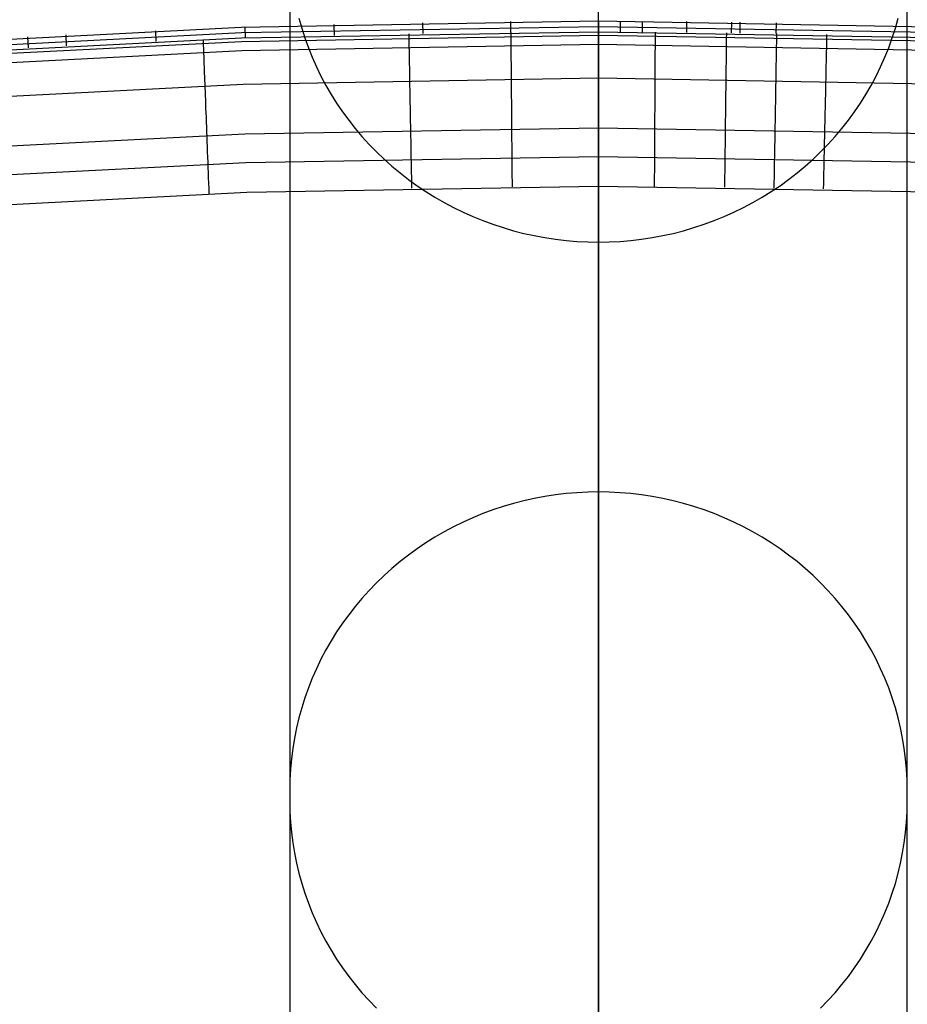
# Model space of a CAD drawing. Units: millimetres. Extents: x -25 to 25, y -136 to 45.
# Drawn here: x -4 to 2, y 19 to 26 of the extents above; entities that cross this region are included whole.
import ezdxf

# ---------------------------------------------------------------- set-up
doc = ezdxf.new("R2010")
doc.units = ezdxf.units.MM
doc.header["$MEASUREMENT"] = 0
doc.layers.add('Default', color=7, linetype='Continuous', true_color=0x000000)

msp = doc.modelspace()

# ---------------------------------------------------------------- linework, layer by layer
at = {"layer": 'Default'}
for p, q in [((0.1131, 22.5942, 44.3063), (0.1131, 27.9744, 62.9175)), ((-1.8869, 26.0609, 63.4995), (-1.8869, 20.6007, 44.5991)), ((2.1131, 20.6007, 44.5991), (2.1131, 26.0609, 63.4995)), ((0.1131, 25.5139, 66.8032), (0.1131, 25.6997, 67.0464)), ((0.1132, 25.5775, 0.4488), (-2.2015, 25.5374, 0.4488)), ((-1.8275, 25.598, 63.6403), (-1.8094, 25.5335, 63.6599)), ((-1.0237, 25.4978, 4.4663), (-1.0249, 25.5679, 0.4488)), ((-0.4548, 25.505, 4.4663), (-0.4554, 25.5751, 0.4488)), ((0.1132, 25.5775, 0.4488), (0.1131, 25.5074, 4.4663)), ((0.1131, -24.4225, 0.4488), (0.1131, 25.5775, 0.4488)), ((2.4279, 25.5374, 0.4488), (0.1132, 25.5775, 0.4488)), ((0.2554, 25.5072, 4.4663), (0.2555, 25.5774, 0.4488)), ((0.398, 25.5068, 4.4663), (0.3983, 25.5769, 0.4488)), ((0.6852, 25.5049, 4.4663), (0.6858, 25.5751, 0.4488)), ((0.9746, 25.5019, 4.4663), (0.9755, 25.572, 0.4488)), ((1.03, 25.5011, 4.4663), (1.031, 25.5712, 0.4488)), ((1.2646, 25.4975, 4.4663), (1.2658, 25.5676, 0.4488)), ((2.0357, 25.5335, 63.6599), (2.0537, 25.598, 63.6403)), ((-2.2015, 25.5374, 0.4488), (-4.5135, 25.4183, 0.4488)), ((-2.7523, 25.4463, 4.4663), (-2.7553, 25.5163, 0.4488)), ((0.1131, 25.5424, 2.4576), (-2.2004, 25.5024, 2.4576)), ((0.1131, 25.5074, 4.4663), (-2.1993, 25.4674, 4.4663)), ((-2.1732, 25.4685, 4.4663), (-2.1756, 25.5385, 0.4488)), ((-1.8094, 25.5335, 63.6599), (-1.789, 25.4696, 63.6794)), ((-1.5965, 25.4856, 4.4663), (-1.5983, 25.5557, 0.4488)), ((-0.4554, 25.505, 4.4663), (-0.4554, 25.5038, 4.5008)), ((-0.4554, 25.5038, 4.5008), (-0.4554, 25.5014, 4.5352)), ((2.4266, 25.5024, 2.4576), (0.1131, 25.5424, 2.4576)), ((0.1131, 25.3366, 66.5538), (0.1131, 25.5139, 66.8032)), ((0.1131, 25.5074, 4.4663), (0.1131, 25.5062, 4.5008)), ((2.4254, 25.4673, 4.4663), (0.1131, 25.5074, 4.4663)), ((0.1131, 25.5062, 4.5008), (0.1131, 25.5038, 4.5352)), ((0.1131, 25.5038, 4.5352), (0.1131, 25.5002, 4.5696)), ((0.4795, 25.5064, 4.4663), (0.4795, 25.5052, 4.5008)), ((0.4795, 25.5052, 4.5008), (0.4795, 25.5028, 4.5352)), ((2.0152, 25.4696, 63.6794), (2.0357, 25.5335, 63.6599)), ((-2.2004, 25.5024, 2.4576), (-4.5112, 25.3834, 2.4576)), ((-2.1993, 25.4674, 4.4663), (-4.5089, 25.3484, 4.4663)), ((-2.1985, 25.4452, 4.6589), (-4.5074, 25.3263, 4.6589)), ((-3.5789, 25.4059, 4.4663), (-3.5828, 25.4759, 0.4488)), ((-3.3321, 25.419, 4.4663), (-3.3356, 25.4891, 0.4488)), ((-2.4485, 25.4585, 4.4663), (-2.4484, 25.4573, 4.5008)), ((-2.4484, 25.4573, 4.5008), (-2.4484, 25.4549, 4.5352)), ((-2.4484, 25.4549, 4.5352), (-2.4482, 25.4514, 4.5695)), ((-2.4482, 25.4514, 4.5695), (-2.448, 25.4466, 4.6037)), ((-2.448, 25.4466, 4.6037), (-2.4478, 25.4407, 4.6377)), ((-2.4478, 25.4407, 4.6377), (-2.4475, 25.4336, 4.6715)), ((0.1131, 25.4852, 4.6589), (-2.1985, 25.4452, 4.6589)), ((-1.789, 25.4696, 63.6794), (-1.7663, 25.4065, 63.6986)), ((-1.1163, 25.4962, 4.4663), (-1.1163, 25.495, 4.5008)), ((-1.1163, 25.495, 4.5008), (-1.1163, 25.4926, 4.5352)), ((-1.1163, 25.4926, 4.5352), (-1.1162, 25.489, 4.5695)), ((-1.1162, 25.489, 4.5695), (-1.1161, 25.4842, 4.6037)), ((-1.1161, 25.4842, 4.6037), (-1.116, 25.4783, 4.6377)), ((-1.116, 25.4783, 4.6377), (-1.1159, 25.4712, 4.6715)), ((-1.1159, 25.4712, 4.6715), (-1.1157, 25.4629, 4.705)), ((-1.1157, 25.4629, 4.705), (-1.1156, 25.4535, 4.7382)), ((-1.1156, 25.4535, 4.7382), (-1.1154, 25.443, 4.7711)), ((-1.1154, 25.443, 4.7711), (-1.1151, 25.4313, 4.8036)), ((-0.4554, 25.5014, 4.5352), (-0.4553, 25.4978, 4.5695)), ((-0.4553, 25.4978, 4.5695), (-0.4553, 25.4931, 4.6037)), ((-0.4553, 25.4931, 4.6037), (-0.4552, 25.4872, 4.6377)), ((-0.4552, 25.4872, 4.6377), (-0.4552, 25.4801, 4.6715)), ((-0.4552, 25.4801, 4.6715), (-0.4551, 25.4718, 4.705)), ((-0.4551, 25.4718, 4.705), (-0.455, 25.4624, 4.7382)), ((-0.455, 25.4624, 4.7382), (-0.4549, 25.4518, 4.7711)), ((-0.4549, 25.4518, 4.7711), (-0.4548, 25.4401, 4.8036)), ((-0.4548, 25.4401, 4.8036), (-0.4547, 25.4273, 4.8356)), ((0.1131, 25.5002, 4.5696), (0.1131, 25.4955, 4.6037)), ((0.1131, 25.4955, 4.6037), (0.1131, 25.4895, 4.6377)), ((0.1131, 25.4895, 4.6377), (0.1131, 25.4824, 4.6715)), ((2.4247, 25.4452, 4.6589), (0.1131, 25.4852, 4.6589)), ((0.1131, 25.4824, 4.6715), (0.1131, 25.4742, 4.705)), ((0.1131, 25.4742, 4.705), (0.1131, 25.4647, 4.7382)), ((0.1131, 25.4647, 4.7382), (0.1131, 25.4542, 4.7711)), ((0.1131, 25.4542, 4.7711), (0.1131, 25.4425, 4.8036)), ((0.1131, 25.4425, 4.8036), (0.1131, 25.4297, 4.8356)), ((0.4792, 25.4415, 4.8036), (0.4791, 25.4287, 4.8356)), ((0.4793, 25.4637, 4.7382), (0.4792, 25.4532, 4.7711)), ((0.4792, 25.4532, 4.7711), (0.4792, 25.4415, 4.8036)), ((0.4794, 25.4814, 4.6715), (0.4793, 25.4732, 4.705)), ((0.4793, 25.4732, 4.705), (0.4793, 25.4637, 4.7382)), ((0.4795, 25.4992, 4.5696), (0.4794, 25.4945, 4.6037)), ((0.4794, 25.4945, 4.6037), (0.4794, 25.4885, 4.6377)), ((0.4794, 25.4885, 4.6377), (0.4794, 25.4814, 4.6715)), ((0.4795, 25.5028, 4.5352), (0.4795, 25.4992, 4.5696)), ((0.9406, 25.4491, 4.7711), (0.9404, 25.4374, 4.8036)), ((0.9407, 25.4596, 4.7382), (0.9406, 25.4491, 4.7711)), ((0.9408, 25.4691, 4.705), (0.9407, 25.4596, 4.7382)), ((0.9409, 25.4773, 4.6715), (0.9408, 25.4691, 4.705)), ((0.941, 25.4844, 4.6377), (0.9409, 25.4773, 4.6715)), ((0.9411, 25.4904, 4.6037), (0.941, 25.4844, 4.6377)), ((0.9412, 25.4987, 4.5352), (0.9411, 25.4951, 4.5696)), ((0.9411, 25.4951, 4.5696), (0.9411, 25.4904, 4.6037)), ((0.9412, 25.5023, 4.4663), (0.9412, 25.5011, 4.5008)), ((0.9412, 25.5011, 4.5008), (0.9412, 25.4987, 4.5352)), ((1.2651, 25.4443, 4.7711), (1.2649, 25.4326, 4.8036)), ((1.2653, 25.4549, 4.7382), (1.2651, 25.4443, 4.7711)), ((1.2654, 25.4643, 4.705), (1.2653, 25.4549, 4.7382)), ((1.2656, 25.4725, 4.6715), (1.2654, 25.4643, 4.705)), ((1.2657, 25.4796, 4.6377), (1.2656, 25.4725, 4.6715)), ((1.2658, 25.4856, 4.6037), (1.2657, 25.4796, 4.6377)), ((1.2659, 25.4903, 4.5696), (1.2658, 25.4856, 4.6037)), ((1.266, 25.4963, 4.5008), (1.2659, 25.4939, 4.5352)), ((1.2659, 25.4939, 4.5352), (1.2659, 25.4903, 4.5696)), ((1.266, 25.4975, 4.4663), (1.266, 25.4963, 4.5008)), ((1.5898, 25.4485, 4.7382), (1.5896, 25.4379, 4.7711)), ((1.59, 25.4579, 4.705), (1.5898, 25.4485, 4.7382)), ((1.5902, 25.4662, 4.6715), (1.59, 25.4579, 4.705)), ((1.5904, 25.4733, 4.6377), (1.5902, 25.4662, 4.6715)), ((1.5905, 25.4792, 4.6037), (1.5904, 25.4733, 4.6377)), ((1.5906, 25.484, 4.5695), (1.5905, 25.4792, 4.6037)), ((1.5907, 25.4875, 4.5352), (1.5906, 25.484, 4.5695)), ((1.5907, 25.4911, 4.4663), (1.5907, 25.4899, 4.5008)), ((1.5907, 25.4899, 4.5008), (1.5907, 25.4875, 4.5352)), ((1.9925, 25.4065, 63.6986), (2.0152, 25.4696, 63.6794)), ((-2.1965, 25.3863, 4.8436), (-4.5034, 25.2675, 4.8436)), ((-2.4475, 25.4336, 4.6715), (-2.4472, 25.4253, 4.705)), ((-2.4472, 25.4253, 4.705), (-2.4469, 25.4159, 4.7382)), ((-2.4469, 25.4159, 4.7382), (-2.4465, 25.4054, 4.7711)), ((-2.4465, 25.4054, 4.7711), (-2.446, 25.3937, 4.8036)), ((-2.446, 25.3937, 4.8036), (-2.4455, 25.3809, 4.8356)), ((-2.4455, 25.3809, 4.8356), (-2.445, 25.367, 4.8672)), ((0.1131, 25.4263, 4.8436), (-2.1965, 25.3863, 4.8436)), ((-1.7663, 25.4065, 63.6986), (-1.7412, 25.3441, 63.7175)), ((-1.1151, 25.4313, 4.8036), (-1.1149, 25.4185, 4.8356)), ((-1.1149, 25.4185, 4.8356), (-1.1147, 25.4046, 4.8672)), ((-1.1147, 25.4046, 4.8672), (-1.1144, 25.3896, 4.8983)), ((-1.1144, 25.3896, 4.8983), (-1.1141, 25.3736, 4.9289)), ((-0.4547, 25.4273, 4.8356), (-0.4546, 25.4134, 4.8672)), ((-0.4546, 25.4134, 4.8672), (-0.4545, 25.3984, 4.8983)), ((-0.4545, 25.3984, 4.8983), (-0.4544, 25.3824, 4.9289)), ((-0.4544, 25.3824, 4.9289), (-0.4542, 25.3653, 4.9589)), ((0.1131, 25.4297, 4.8356), (0.1131, 25.4158, 4.8672)), ((2.4227, 25.3863, 4.8436), (0.1131, 25.4263, 4.8436)), ((0.1131, 25.4158, 4.8672), (0.1131, 25.4008, 4.8983)), ((0.1131, 25.4008, 4.8983), (0.1131, 25.3848, 4.9289)), ((0.1131, 25.3848, 4.9289), (0.1131, 25.3677, 4.9589)), ((0.4789, 25.3998, 4.8983), (0.4788, 25.3838, 4.9289)), ((0.4788, 25.3838, 4.9289), (0.4788, 25.3667, 4.9589)), ((0.479, 25.4148, 4.8672), (0.4789, 25.3998, 4.8983)), ((0.4791, 25.4287, 4.8356), (0.479, 25.4148, 4.8672)), ((0.9397, 25.3797, 4.9289), (0.9395, 25.3626, 4.9589)), ((0.9399, 25.3957, 4.8983), (0.9397, 25.3797, 4.9289)), ((0.9401, 25.4107, 4.8672), (0.9399, 25.3957, 4.8983)), ((0.9403, 25.4246, 4.8356), (0.9401, 25.4107, 4.8672)), ((0.9404, 25.4374, 4.8036), (0.9403, 25.4246, 4.8356)), ((1.2642, 25.3909, 4.8983), (1.2639, 25.3749, 4.9289)), ((1.2644, 25.4059, 4.8672), (1.2642, 25.3909, 4.8983)), ((1.2647, 25.4198, 4.8356), (1.2644, 25.4059, 4.8672)), ((1.2649, 25.4326, 4.8036), (1.2647, 25.4198, 4.8356)), ((1.5884, 25.3846, 4.8983), (1.5881, 25.3685, 4.9289)), ((1.5887, 25.3996, 4.8672), (1.5884, 25.3846, 4.8983)), ((1.589, 25.4135, 4.8356), (1.5887, 25.3996, 4.8672)), ((1.5893, 25.4263, 4.8036), (1.589, 25.4135, 4.8356)), ((1.5896, 25.4379, 4.7711), (1.5893, 25.4263, 4.8036)), ((1.9675, 25.3441, 63.7175), (1.9925, 25.4065, 63.6986)), ((-2.445, 25.367, 4.8672), (-2.4444, 25.352, 4.8983)), ((-2.4444, 25.352, 4.8983), (-2.4438, 25.336, 4.9289)), ((-2.4438, 25.336, 4.9289), (-2.4432, 25.3189, 4.9589)), ((-2.4432, 25.3189, 4.9589), (-2.4425, 25.3008, 4.9882)), ((-1.7412, 25.3441, 63.7175), (-1.714, 25.2827, 63.7362)), ((-1.1141, 25.3736, 4.9289), (-1.1138, 25.3565, 4.9589)), ((-1.1138, 25.3565, 4.9589), (-1.1134, 25.3384, 4.9883)), ((-1.1134, 25.3384, 4.9883), (-1.1131, 25.3193, 5.017)), ((-1.1131, 25.3193, 5.017), (-1.1127, 25.2992, 5.0451)), ((-0.4542, 25.3653, 4.9589), (-0.4541, 25.3472, 4.9883)), ((-0.4541, 25.3472, 4.9883), (-0.4539, 25.3281, 5.017)), ((-0.4539, 25.3281, 5.017), (-0.4537, 25.308, 5.0451)), ((0.1131, 25.3677, 4.9589), (0.1131, 25.3496, 4.9883)), ((0.1131, 25.3496, 4.9883), (0.1131, 25.3304, 5.017)), ((0.1131, 25.1678, 66.2986), (0.1131, 25.3366, 66.5538)), ((0.1131, 25.3304, 5.017), (0.1131, 25.3104, 5.0451)), ((0.4785, 25.3295, 5.017), (0.4784, 25.3094, 5.0451)), ((0.4787, 25.3486, 4.9883), (0.4785, 25.3295, 5.017)), ((0.4788, 25.3667, 4.9589), (0.4787, 25.3486, 4.9883)), ((0.939, 25.3254, 5.017), (0.9388, 25.3053, 5.0451)), ((0.9393, 25.3445, 4.9883), (0.939, 25.3254, 5.017)), ((0.9395, 25.3626, 4.9589), (0.9393, 25.3445, 4.9883)), ((1.263, 25.3206, 5.017), (1.2626, 25.3005, 5.0451)), ((1.2633, 25.3397, 4.9883), (1.263, 25.3206, 5.017)), ((1.2636, 25.3578, 4.9589), (1.2633, 25.3397, 4.9883)), ((1.2639, 25.3749, 4.9289), (1.2636, 25.3578, 4.9589)), ((1.5869, 25.3142, 5.017), (1.5864, 25.2941, 5.0451)), ((1.5873, 25.3334, 4.9883), (1.5869, 25.3142, 5.017)), ((1.5877, 25.3515, 4.9589), (1.5873, 25.3334, 4.9883)), ((1.5881, 25.3685, 4.9289), (1.5877, 25.3515, 4.9589)), ((1.9402, 25.2827, 63.7362), (1.9675, 25.3441, 63.7175)), ((-2.4425, 25.3008, 4.9882), (-2.4418, 25.2817, 5.017)), ((-2.4418, 25.2817, 5.017), (-2.441, 25.2616, 5.045)), ((-2.441, 25.2616, 5.045), (-2.4402, 25.2406, 5.0724)), ((-1.714, 25.2827, 63.7362), (-1.6845, 25.2221, 63.7546)), ((-1.1127, 25.2992, 5.0451), (-1.1123, 25.2781, 5.0724)), ((-1.1123, 25.2781, 5.0724), (-1.1119, 25.2561, 5.099)), ((-1.1119, 25.2561, 5.099), (-1.1115, 25.2333, 5.1248)), ((-0.4537, 25.308, 5.0451), (-0.4536, 25.2869, 5.0724)), ((-0.4536, 25.2869, 5.0724), (-0.4534, 25.2649, 5.099)), ((-0.4534, 25.2649, 5.099), (-0.4532, 25.2421, 5.1249)), ((0.1131, 25.3104, 5.0451), (0.1131, 25.2893, 5.0724)), ((0.1131, 25.2893, 5.0724), (0.1131, 25.2673, 5.099)), ((0.1131, 25.2673, 5.099), (0.1131, 25.2444, 5.1249)), ((0.4782, 25.2663, 5.099), (0.4781, 25.2434, 5.1249)), ((0.4783, 25.2883, 5.0724), (0.4782, 25.2663, 5.099)), ((0.4784, 25.3094, 5.0451), (0.4783, 25.2883, 5.0724)), ((0.9383, 25.2622, 5.099), (0.938, 25.2393, 5.1249)), ((0.9385, 25.2842, 5.0724), (0.9383, 25.2622, 5.099)), ((0.9388, 25.3053, 5.0451), (0.9385, 25.2842, 5.0724)), ((1.2619, 25.2575, 5.099), (1.2615, 25.2346, 5.1249)), ((1.2623, 25.2794, 5.0724), (1.2619, 25.2575, 5.099)), ((1.2626, 25.3005, 5.0451), (1.2623, 25.2794, 5.0724)), ((1.5855, 25.2511, 5.099), (1.585, 25.2282, 5.1249)), ((1.586, 25.2731, 5.0724), (1.5855, 25.2511, 5.099)), ((1.5864, 25.2941, 5.0451), (1.586, 25.2731, 5.0724)), ((1.9107, 25.2221, 63.7546), (1.9402, 25.2827, 63.7362)), ((-2.4402, 25.2406, 5.0724), (-2.4393, 25.2186, 5.099)), ((-2.4393, 25.2186, 5.099), (-2.4385, 25.1958, 5.1248)), ((-2.4385, 25.1958, 5.1248), (-2.4376, 25.172, 5.1499)), ((0.1131, 25.2084, 5.1621), (-2.1891, 25.1686, 5.1621)), ((-1.6845, 25.2221, 63.7546), (-1.6528, 25.1626, 63.7728)), ((-1.1115, 25.2333, 5.1248), (-1.1111, 25.2095, 5.1499)), ((-1.1111, 25.2095, 5.1499), (-1.1106, 25.1849, 5.1741)), ((-1.1106, 25.1849, 5.1741), (-1.1102, 25.1594, 5.1974)), ((-0.4532, 25.2421, 5.1249), (-0.453, 25.2183, 5.1499)), ((-0.453, 25.2183, 5.1499), (-0.4528, 25.1937, 5.1741)), ((-0.4528, 25.1937, 5.1741), (-0.4526, 25.1682, 5.1974)), ((0.1131, 25.2444, 5.1249), (0.1131, 25.2206, 5.1499)), ((0.1131, 25.2206, 5.1499), (0.1131, 25.196, 5.1741)), ((2.4152, 25.1686, 5.1621), (0.1131, 25.2084, 5.1621)), ((0.1131, 25.196, 5.1741), (0.1131, 25.1706, 5.1974)), ((0.4778, 25.195, 5.1741), (0.4777, 25.1696, 5.1974)), ((0.478, 25.2197, 5.1499), (0.4778, 25.195, 5.1741)), ((0.4781, 25.2434, 5.1249), (0.478, 25.2197, 5.1499)), ((0.9374, 25.1909, 5.1741), (0.9371, 25.1655, 5.1974)), ((0.9377, 25.2156, 5.1499), (0.9374, 25.1909, 5.1741)), ((0.938, 25.2393, 5.1249), (0.9377, 25.2156, 5.1499)), ((1.2607, 25.1862, 5.1741), (1.2602, 25.1607, 5.1974)), ((1.2611, 25.2108, 5.1499), (1.2607, 25.1862, 5.1741)), ((1.2615, 25.2346, 5.1249), (1.2611, 25.2108, 5.1499)), ((1.5844, 25.2045, 5.1499), (1.5839, 25.1799, 5.1741)), ((1.585, 25.2282, 5.1249), (1.5844, 25.2045, 5.1499)), ((1.879, 25.1626, 63.7728), (1.9107, 25.2221, 63.7546)), ((-2.1891, 25.1686, 5.1621), (-4.4885, 25.0501, 5.1621)), ((-2.4376, 25.172, 5.1499), (-2.4366, 25.1474, 5.1741)), ((-2.4366, 25.1474, 5.1741), (-2.4357, 25.122, 5.1974)), ((-2.4357, 25.122, 5.1974), (-2.4347, 25.0958, 5.2198)), ((-1.6528, 25.1626, 63.7728), (-1.6189, 25.1042, 63.7905)), ((-1.1102, 25.1594, 5.1974), (-1.1097, 25.1332, 5.2198)), ((-1.1097, 25.1332, 5.2198), (-1.1092, 25.1062, 5.2414)), ((-0.4526, 25.1682, 5.1974), (-0.4523, 25.142, 5.2198)), ((-0.4523, 25.142, 5.2198), (-0.4521, 25.115, 5.2414)), ((0.1131, 25.1706, 5.1974), (0.1131, 25.1444, 5.2198)), ((0.1131, 25.0077, 66.0378), (0.1131, 25.1678, 66.2986)), ((0.1131, 25.1444, 5.2198), (0.1131, 25.1174, 5.2414)), ((0.4775, 25.1434, 5.2198), (0.4774, 25.1164, 5.2414)), ((0.4777, 25.1696, 5.1974), (0.4775, 25.1434, 5.2198)), ((0.9367, 25.1393, 5.2198), (0.9364, 25.1123, 5.2414)), ((0.9371, 25.1655, 5.1974), (0.9367, 25.1393, 5.2198)), ((1.2598, 25.1345, 5.2198), (1.2593, 25.1075, 5.2414)), ((1.2602, 25.1607, 5.1974), (1.2598, 25.1345, 5.2198)), ((1.5828, 25.1282, 5.2198), (1.5822, 25.1012, 5.2414)), ((1.5833, 25.1544, 5.1974), (1.5828, 25.1282, 5.2198)), ((1.5839, 25.1799, 5.1741), (1.5833, 25.1544, 5.1974)), ((1.8452, 25.1042, 63.7905), (1.879, 25.1626, 63.7728)), ((-2.4347, 25.0958, 5.2198), (-2.4336, 25.0688, 5.2413)), ((-2.4336, 25.0688, 5.2413), (-2.4326, 25.0411, 5.2619)), ((-1.6189, 25.1042, 63.7905), (-1.583, 25.047, 63.8079)), ((-1.1092, 25.1062, 5.2414), (-1.1087, 25.0785, 5.2619)), ((-1.1087, 25.0785, 5.2619), (-1.1082, 25.0501, 5.2815)), ((-0.4521, 25.115, 5.2414), (-0.4519, 25.0873, 5.2619)), ((-0.4519, 25.0873, 5.2619), (-0.4516, 25.0589, 5.2815)), ((-0.4516, 25.0589, 5.2815), (-0.4514, 25.0298, 5.3002)), ((0.1131, 25.1174, 5.2414), (0.1131, 25.0897, 5.2619)), ((0.1131, 25.0897, 5.2619), (0.1131, 25.0612, 5.2815)), ((0.1131, 25.0612, 5.2815), (0.1131, 25.0322, 5.3002)), ((0.4771, 25.0603, 5.2815), (0.4769, 25.0312, 5.3002)), ((0.4772, 25.0887, 5.2619), (0.4771, 25.0603, 5.2815)), ((0.4774, 25.1164, 5.2414), (0.4772, 25.0887, 5.2619)), ((0.9361, 25.0846, 5.2619), (0.9357, 25.0562, 5.2815)), ((0.9364, 25.1123, 5.2414), (0.9361, 25.0846, 5.2619)), ((1.2588, 25.0798, 5.2619), (1.2583, 25.0514, 5.2815)), ((1.2593, 25.1075, 5.2414), (1.2588, 25.0798, 5.2619)), ((1.5816, 25.0735, 5.2619), (1.5809, 25.0451, 5.2815)), ((1.5822, 25.1012, 5.2414), (1.5816, 25.0735, 5.2619)), ((1.8092, 25.047, 63.8079), (1.8452, 25.1042, 63.7905)), ((-2.4326, 25.0411, 5.2619), (-2.4315, 25.0127, 5.2815)), ((-2.4315, 25.0127, 5.2815), (-2.4304, 24.9837, 5.3001)), ((-1.583, 25.047, 63.8079), (-1.5449, 24.991, 63.825)), ((-1.1082, 25.0501, 5.2815), (-1.1076, 25.0211, 5.3002)), ((-1.1076, 25.0211, 5.3002), (-1.1071, 24.9914, 5.3178)), ((-0.4514, 25.0298, 5.3002), (-0.4511, 25.0001, 5.3178)), ((-0.4511, 25.0001, 5.3178), (-0.4509, 24.9699, 5.3343)), ((0.1131, 25.0322, 5.3002), (0.1131, 25.0025, 5.3178)), ((0.1131, 24.8567, 65.7717), (0.1131, 25.0077, 66.0378)), ((0.1131, 25.0025, 5.3178), (0.1131, 24.9722, 5.3343)), ((0.4768, 25.0015, 5.3178), (0.4766, 24.9712, 5.3343)), ((0.4769, 25.0312, 5.3002), (0.4768, 25.0015, 5.3178)), ((0.935, 24.9974, 5.3178), (0.9346, 24.9671, 5.3343)), ((0.9354, 25.0271, 5.3002), (0.935, 24.9974, 5.3178)), ((0.9357, 25.0562, 5.2815), (0.9354, 25.0271, 5.3002)), ((1.2579, 25.0224, 5.3002), (1.2573, 24.9927, 5.3178)), ((1.2583, 25.0514, 5.2815), (1.2579, 25.0224, 5.3002)), ((1.5803, 25.016, 5.3002), (1.5796, 24.9864, 5.3178)), ((1.5809, 25.0451, 5.2815), (1.5803, 25.016, 5.3002)), ((1.7712, 24.991, 63.825), (1.8092, 25.047, 63.8079)), ((-2.4304, 24.9837, 5.3001), (-2.4293, 24.954, 5.3177)), ((-2.4293, 24.954, 5.3177), (-2.4281, 24.9238, 5.3343)), ((-1.5449, 24.991, 63.825), (-1.5049, 24.9362, 63.8416)), ((-1.5049, 24.9362, 63.8416), (-1.4629, 24.8829, 63.8578)), ((-1.1071, 24.9914, 5.3178), (-1.1065, 24.9611, 5.3343)), ((-1.1065, 24.9611, 5.3343), (-1.106, 24.9303, 5.3498)), ((-1.106, 24.9303, 5.3498), (-1.1054, 24.8989, 5.3643)), ((-0.4509, 24.9699, 5.3343), (-0.4506, 24.939, 5.3498)), ((-0.4506, 24.939, 5.3498), (-0.4504, 24.9077, 5.3643)), ((0.1131, 24.9722, 5.3343), (0.1131, 24.9414, 5.3498)), ((0.1131, 24.9414, 5.3498), (0.1131, 24.91, 5.3643)), ((0.4764, 24.9404, 5.3498), (0.4763, 24.909, 5.3643)), ((0.4766, 24.9712, 5.3343), (0.4764, 24.9404, 5.3498)), ((0.9342, 24.9363, 5.3498), (0.9339, 24.905, 5.3643)), ((0.9346, 24.9671, 5.3343), (0.9342, 24.9363, 5.3498)), ((1.2563, 24.9316, 5.3498), (1.2558, 24.9002, 5.3643)), ((1.2568, 24.9624, 5.3343), (1.2563, 24.9316, 5.3498)), ((1.2573, 24.9927, 5.3178), (1.2568, 24.9624, 5.3343)), ((1.579, 24.9561, 5.3343), (1.5783, 24.9253, 5.3498)), ((1.5796, 24.9864, 5.3178), (1.579, 24.9561, 5.3343)), ((1.6892, 24.8829, 63.8578), (1.7312, 24.9362, 63.8416)), ((1.7312, 24.9362, 63.8416), (1.7712, 24.991, 63.825)), ((-2.4281, 24.9238, 5.3343), (-2.4269, 24.8929, 5.3498)), ((-2.4269, 24.8929, 5.3498), (-2.4257, 24.8616, 5.3643)), ((0.1131, 24.8862, 5.3744), (-2.1781, 24.8465, 5.3744)), ((-1.4629, 24.8829, 63.8578), (-1.419, 24.831, 63.8736)), ((-1.1054, 24.8989, 5.3643), (-1.1048, 24.8671, 5.3776)), ((-1.1048, 24.8671, 5.3776), (-1.1042, 24.8348, 5.3898)), ((-0.4504, 24.9077, 5.3643), (-0.4501, 24.8758, 5.3776)), ((-0.4501, 24.8758, 5.3776), (-0.4498, 24.8436, 5.3898)), ((0.1131, 24.91, 5.3643), (0.1131, 24.8782, 5.3776)), ((2.4042, 24.8465, 5.3744), (0.1131, 24.8862, 5.3744)), ((0.1131, 24.8782, 5.3776), (0.1131, 24.8459, 5.3898)), ((0.4761, 24.8772, 5.3776), (0.4759, 24.8449, 5.3898)), ((0.4763, 24.909, 5.3643), (0.4761, 24.8772, 5.3776)), ((0.9335, 24.8731, 5.3776), (0.9331, 24.8409, 5.3898)), ((0.9339, 24.905, 5.3643), (0.9335, 24.8731, 5.3776)), ((1.2552, 24.8684, 5.3776), (1.2547, 24.8361, 5.3898)), ((1.2558, 24.9002, 5.3643), (1.2552, 24.8684, 5.3776)), ((1.5776, 24.8939, 5.3643), (1.5769, 24.8621, 5.3776)), ((1.5783, 24.9253, 5.3498), (1.5776, 24.8939, 5.3643)), ((1.6452, 24.831, 63.8736), (1.6892, 24.8829, 63.8578)), ((-2.1781, 24.8465, 5.3744), (-4.4666, 24.7286, 5.3744)), ((-2.4257, 24.8616, 5.3643), (-2.4245, 24.8298, 5.3776)), ((-2.4245, 24.8298, 5.3776), (-2.4233, 24.7976, 5.3898)), ((-1.419, 24.831, 63.8736), (-1.3732, 24.7806, 63.889)), ((-1.1042, 24.8348, 5.3898), (-1.1036, 24.8021, 5.401)), ((-1.1036, 24.8021, 5.401), (-1.103, 24.7691, 5.4109)), ((-0.4498, 24.8436, 5.3898), (-0.4496, 24.8109, 5.401)), ((-0.4496, 24.8109, 5.401), (-0.4493, 24.7778, 5.4109)), ((0.1131, 24.7148, 65.5006), (0.1131, 24.8567, 65.7717)), ((0.1131, 24.8459, 5.3898), (0.1131, 24.8132, 5.401)), ((0.1131, 24.8132, 5.401), (0.1131, 24.7802, 5.4109)), ((0.4757, 24.8122, 5.401), (0.4755, 24.7792, 5.4109)), ((0.4759, 24.8449, 5.3898), (0.4757, 24.8122, 5.401)), ((0.9327, 24.8082, 5.401), (0.9323, 24.7751, 5.4109)), ((0.9331, 24.8409, 5.3898), (0.9327, 24.8082, 5.401)), ((1.2541, 24.8034, 5.401), (1.2535, 24.7704, 5.4109)), ((1.2547, 24.8361, 5.3898), (1.2541, 24.8034, 5.401)), ((1.5762, 24.8298, 5.3898), (1.5755, 24.7971, 5.401)), ((1.5769, 24.8621, 5.3776), (1.5762, 24.8298, 5.3898)), ((1.5994, 24.7806, 63.889), (1.6452, 24.831, 63.8736)), ((-2.4233, 24.7976, 5.3898), (-2.422, 24.7649, 5.401)), ((-2.422, 24.7649, 5.401), (-2.4208, 24.7319, 5.4109)), ((-1.3732, 24.7806, 63.889), (-1.3256, 24.7317, 63.9038)), ((-1.103, 24.7691, 5.4109), (-1.1024, 24.7357, 5.4198)), ((-0.4493, 24.7778, 5.4109), (-0.449, 24.7445, 5.4198)), ((-0.449, 24.7445, 5.4198), (-0.4487, 24.7108, 5.4275)), ((0.1131, 24.7802, 5.4109), (0.1131, 24.7468, 5.4198)), ((0.1131, 24.7468, 5.4198), (0.1131, 24.7132, 5.4275)), ((0.4754, 24.7458, 5.4198), (0.4752, 24.7122, 5.4275)), ((0.4755, 24.7792, 5.4109), (0.4754, 24.7458, 5.4198)), ((0.9318, 24.7418, 5.4198), (0.9314, 24.7081, 5.4275)), ((0.9323, 24.7751, 5.4109), (0.9318, 24.7418, 5.4198)), ((1.2535, 24.7704, 5.4109), (1.253, 24.737, 5.4198)), ((1.5518, 24.7317, 63.9038), (1.5994, 24.7806, 63.889)), ((1.5748, 24.7641, 5.4109), (1.574, 24.7308, 5.4198)), ((1.5755, 24.7971, 5.401), (1.5748, 24.7641, 5.4109)), ((-2.4208, 24.7319, 5.4109), (-2.4195, 24.6985, 5.4198)), ((-2.4195, 24.6985, 5.4198), (-2.4182, 24.6649, 5.4275)), ((0.113, 24.7005, 5.43), (-2.1718, 24.6609, 5.43)), ((-1.3256, 24.7317, 63.9038), (-1.2762, 24.6845, 63.9182)), ((-1.2762, 24.6845, 63.9182), (-1.2251, 24.639, 63.932)), ((-1.1024, 24.7357, 5.4198), (-1.1018, 24.7021, 5.4275)), ((-1.1018, 24.7021, 5.4275), (-1.1011, 24.6682, 5.434)), ((-0.4487, 24.7108, 5.4275), (-0.4484, 24.6769, 5.434)), ((-0.4484, 24.6769, 5.434), (-0.4481, 24.6428, 5.4393)), ((0.1131, 24.6793, 5.434), (0.113, 24.6452, 5.4393)), ((0.1131, 24.5821, 65.2248), (0.1131, 24.7148, 65.5006)), ((0.1131, 24.7132, 5.4275), (0.1131, 24.6793, 5.434)), ((2.3979, 24.6609, 5.43), (0.1131, 24.7005, 5.43)), ((0.475, 24.6783, 5.434), (0.4748, 24.6442, 5.4393)), ((0.4752, 24.7122, 5.4275), (0.475, 24.6783, 5.434)), ((0.931, 24.6742, 5.434), (0.9306, 24.6401, 5.4393)), ((0.9314, 24.7081, 5.4275), (0.931, 24.6742, 5.434)), ((1.2524, 24.7034, 5.4275), (1.2518, 24.6695, 5.434)), ((1.253, 24.737, 5.4198), (1.2524, 24.7034, 5.4275)), ((1.4514, 24.639, 63.932), (1.5024, 24.6845, 63.9182)), ((1.5024, 24.6845, 63.9182), (1.5518, 24.7317, 63.9038)), ((1.5733, 24.6971, 5.4275), (1.5725, 24.6632, 5.434)), ((1.574, 24.7308, 5.4198), (1.5733, 24.6971, 5.4275)), ((-2.1718, 24.6609, 5.43), (-4.4539, 24.5433, 5.43)), ((-2.4182, 24.6649, 5.4275), (-2.4169, 24.631, 5.434)), ((-2.4169, 24.631, 5.434), (-2.4156, 24.597, 5.4393)), ((-1.2251, 24.639, 63.932), (-1.1724, 24.5952, 63.9454)), ((-1.1011, 24.6682, 5.434), (-1.1005, 24.6341, 5.4393)), ((-1.1005, 24.6341, 5.4393), (-1.0999, 24.5999, 5.4435)), ((-0.4481, 24.6428, 5.4393), (-0.4479, 24.6086, 5.4435)), ((0.113, 24.6452, 5.4393), (0.113, 24.6109, 5.4435)), ((0.113, 24.6109, 5.4435), (0.113, 24.5765, 5.4465)), ((0.4748, 24.6442, 5.4393), (0.4746, 24.6099, 5.4435)), ((0.9306, 24.6401, 5.4393), (0.9302, 24.6059, 5.4435)), ((1.2512, 24.6354, 5.4393), (1.2506, 24.6011, 5.4435)), ((1.2518, 24.6695, 5.434), (1.2512, 24.6354, 5.4393)), ((1.3987, 24.5952, 63.9454), (1.4514, 24.639, 63.932)), ((1.5718, 24.6291, 5.4393), (1.571, 24.5949, 5.4435)), ((1.5725, 24.6632, 5.434), (1.5718, 24.6291, 5.4393)), ((-2.4156, 24.597, 5.4393), (-2.4143, 24.5627, 5.4435)), ((-2.4143, 24.5627, 5.4435), (-2.413, 24.5284, 5.4465)), ((-1.1724, 24.5952, 63.9454), (-1.1182, 24.5531, 63.9582)), ((-1.1182, 24.5531, 63.9582), (-1.0624, 24.5129, 63.9704)), ((-1.0999, 24.5999, 5.4435), (-1.0993, 24.5655, 5.4465)), ((-1.0993, 24.5655, 5.4465), (-1.0986, 24.531, 5.4482)), ((-0.4479, 24.6086, 5.4435), (-0.4476, 24.5742, 5.4465)), ((-0.4476, 24.5742, 5.4465), (-0.4473, 24.5397, 5.4482)), ((0.113, 24.5765, 5.4465), (0.113, 24.542, 5.4482)), ((0.1131, 24.459, 64.9447), (0.1131, 24.5821, 65.2248)), ((0.4744, 24.5755, 5.4465), (0.4742, 24.5411, 5.4482)), ((0.4746, 24.6099, 5.4435), (0.4744, 24.5755, 5.4465)), ((0.9297, 24.5715, 5.4465), (0.9293, 24.537, 5.4482)), ((0.9302, 24.6059, 5.4435), (0.9297, 24.5715, 5.4465)), ((1.25, 24.5668, 5.4465), (1.2494, 24.5323, 5.4482)), ((1.2506, 24.6011, 5.4435), (1.25, 24.5668, 5.4465)), ((1.2887, 24.5129, 63.9704), (1.3445, 24.5531, 63.9582)), ((1.3445, 24.5531, 63.9582), (1.3987, 24.5952, 63.9454)), ((1.5703, 24.5605, 5.4465), (1.5695, 24.526, 5.4482)), ((1.571, 24.5949, 5.4435), (1.5703, 24.5605, 5.4465)), ((-2.413, 24.5284, 5.4465), (-2.4117, 24.4939, 5.4482)), ((-2.4117, 24.4939, 5.4482), (-2.4104, 24.4594, 5.4488)), ((0.113, 24.5075, 5.4488), (-2.1652, 24.4681, 5.4488)), ((-1.0986, 24.531, 5.4482), (-1.098, 24.4965, 5.4488)), ((-1.0624, 24.5129, 63.9704), (-1.0053, 24.4746, 63.982)), ((-0.4473, 24.5397, 5.4482), (-0.447, 24.5052, 5.4488)), ((0.113, 24.542, 5.4482), (0.113, 24.5075, 5.4488)), ((2.3913, 24.4681, 5.4488), (0.113, 24.5075, 5.4488)), ((0.113, 24.5075, 5.4488), (0.1131, 17.8774, 5.4488)), ((0.4742, 24.5411, 5.4482), (0.4741, 24.5066, 5.4488)), ((0.9293, 24.537, 5.4482), (0.9289, 24.5025, 5.4488)), ((1.2315, 24.4746, 63.982), (1.2887, 24.5129, 63.9704)), ((1.2494, 24.5323, 5.4482), (1.2488, 24.4978, 5.4488)), ((1.5695, 24.526, 5.4482), (1.5688, 24.4915, 5.4488)), ((-2.1652, 24.4681, 5.4488), (-4.4408, 24.351, 5.4488)), ((-1.0053, 24.4746, 63.982), (-0.9467, 24.4382, 63.9931)), ((-0.9467, 24.4382, 63.9931), (-0.8869, 24.4038, 64.0036)), ((0.1131, 24.3454, 64.6606), (0.1131, 24.459, 64.9447)), ((1.1131, 24.4038, 64.0036), (1.173, 24.4382, 63.9931)), ((1.173, 24.4382, 63.9931), (1.2315, 24.4746, 63.982)), ((-0.8869, 24.4038, 64.0036), (-0.8258, 24.3715, 64.0134)), ((-0.8258, 24.3715, 64.0134), (-0.7636, 24.3411, 64.0226)), ((0.9899, 24.3411, 64.0226), (1.0521, 24.3715, 64.0134)), ((1.0521, 24.3715, 64.0134), (1.1131, 24.4038, 64.0036)), ((-0.7636, 24.3411, 64.0226), (-0.7003, 24.3129, 64.0312)), ((-0.7003, 24.3129, 64.0312), (-0.6361, 24.2868, 64.0392)), ((0.1131, 24.2415, 64.3727), (0.1131, 24.3454, 64.6606)), ((0.8623, 24.2868, 64.0392), (0.9266, 24.3129, 64.0312)), ((0.9266, 24.3129, 64.0312), (0.9899, 24.3411, 64.0226)), ((-0.6361, 24.2868, 64.0392), (-0.5709, 24.2629, 64.0464)), ((-0.5709, 24.2629, 64.0464), (-0.5049, 24.2411, 64.0531)), ((-0.5049, 24.2411, 64.0531), (-0.4381, 24.2216, 64.059)), ((0.1131, 24.1475, 64.0815), (0.1131, 24.2415, 64.3727)), ((0.6644, 24.2216, 64.059), (0.7312, 24.2411, 64.0531)), ((0.7312, 24.2411, 64.0531), (0.7972, 24.2629, 64.0464)), ((0.7972, 24.2629, 64.0464), (0.8623, 24.2868, 64.0392)), ((-0.4381, 24.2216, 64.059), (-0.3707, 24.2043, 64.0642)), ((-0.3707, 24.2043, 64.0642), (-0.3027, 24.1893, 64.0688)), ((-0.3027, 24.1893, 64.0688), (-0.2342, 24.1766, 64.0727)), ((-0.2342, 24.1766, 64.0727), (-0.1652, 24.1661, 64.0759)), ((-0.1652, 24.1661, 64.0759), (-0.0959, 24.158, 64.0784)), ((0.3222, 24.158, 64.0784), (0.3915, 24.1661, 64.0759)), ((0.3915, 24.1661, 64.0759), (0.4604, 24.1766, 64.0727)), ((0.4604, 24.1766, 64.0727), (0.529, 24.1893, 64.0688)), ((0.529, 24.1893, 64.0688), (0.597, 24.2043, 64.0642)), ((0.597, 24.2043, 64.0642), (0.6644, 24.2216, 64.059)), ((-0.0959, 24.158, 64.0784), (-0.0264, 24.1522, 64.0801)), ((-0.0264, 24.1522, 64.0801), (0.0433, 24.1487, 64.0812)), ((0.0433, 24.1487, 64.0812), (0.1131, 24.1475, 64.0815)), ((0.1131, 24.1475, 64.0815), (0.1829, 24.1487, 64.0812)), ((0.1131, 18.6073, 44.892), (0.1131, 24.1475, 64.0815)), ((0.1829, 24.1487, 64.0812), (0.2526, 24.1522, 64.0801)), ((0.2526, 24.1522, 64.0801), (0.3222, 24.158, 64.0784)), ((0.1131, 17.7325, 25.5529), (0.1131, 22.5942, 44.3063)), ((-0.1652, 22.511, 44.0762), (-0.2342, 22.5004, 44.0791)), ((-0.0959, 22.5192, 44.0739), (-0.1652, 22.511, 44.0762)), ((-0.0264, 22.525, 44.0723), (-0.0959, 22.5192, 44.0739)), ((0.0433, 22.5286, 44.0714), (-0.0264, 22.525, 44.0723)), ((0.1131, 22.5297, 44.071), (0.0433, 22.5286, 44.0714)), ((0.1829, 22.5286, 44.0714), (0.1131, 22.5297, 44.071)), ((0.2526, 22.525, 44.0723), (0.1829, 22.5286, 44.0714)), ((0.3222, 22.5192, 44.0739), (0.2526, 22.525, 44.0723)), ((0.3915, 22.511, 44.0762), (0.3222, 22.5192, 44.0739)), ((0.4604, 22.5004, 44.0791), (0.3915, 22.511, 44.0762)), ((-0.4381, 22.455, 44.0915), (-0.5049, 22.4353, 44.0969)), ((-0.3707, 22.4724, 44.0867), (-0.4381, 22.455, 44.0915)), ((-0.3027, 22.4876, 44.0826), (-0.3707, 22.4724, 44.0867)), ((-0.2342, 22.5004, 44.0791), (-0.3027, 22.4876, 44.0826)), ((0.529, 22.4876, 44.0826), (0.4604, 22.5004, 44.0791)), ((0.597, 22.4724, 44.0867), (0.529, 22.4876, 44.0826)), ((0.6644, 22.455, 44.0915), (0.597, 22.4724, 44.0867)), ((0.7312, 22.4353, 44.0969), (0.6644, 22.455, 44.0915)), ((-0.6361, 22.3893, 44.1095), (-0.7003, 22.363, 44.1167)), ((-0.5709, 22.4134, 44.1029), (-0.6361, 22.3893, 44.1095)), ((-0.5049, 22.4353, 44.0969), (-0.5709, 22.4134, 44.1029)), ((0.7972, 22.4134, 44.1029), (0.7312, 22.4353, 44.0969)), ((0.8623, 22.3893, 44.1095), (0.7972, 22.4134, 44.1029)), ((0.9266, 22.363, 44.1167), (0.8623, 22.3893, 44.1095)), ((-0.7636, 22.3345, 44.1245), (-0.8258, 22.3039, 44.1328)), ((-0.7003, 22.363, 44.1167), (-0.7636, 22.3345, 44.1245)), ((0.9899, 22.3345, 44.1245), (0.9266, 22.363, 44.1167)), ((1.0521, 22.3039, 44.1328), (0.9899, 22.3345, 44.1245)), ((-0.8869, 22.2713, 44.1418), (-0.9467, 22.2366, 44.1513)), ((-0.8258, 22.3039, 44.1328), (-0.8869, 22.2713, 44.1418)), ((1.1131, 22.2713, 44.1418), (1.0521, 22.3039, 44.1328)), ((1.173, 22.2366, 44.1513), (1.1131, 22.2713, 44.1418)), ((-1.0053, 22.1999, 44.1613), (-1.0624, 22.1613, 44.1719)), ((-0.9467, 22.2366, 44.1513), (-1.0053, 22.1999, 44.1613)), ((1.2315, 22.1999, 44.1613), (1.173, 22.2366, 44.1513)), ((1.2887, 22.1613, 44.1719), (1.2315, 22.1999, 44.1613)), ((-1.0624, 22.1613, 44.1719), (-1.1182, 22.1208, 44.183)), ((1.3445, 22.1208, 44.183), (1.2887, 22.1613, 44.1719)), ((-1.1724, 22.0784, 44.1946), (-1.2251, 22.0342, 44.2067)), ((-1.1182, 22.1208, 44.183), (-1.1724, 22.0784, 44.1946)), ((1.3987, 22.0784, 44.1946), (1.3445, 22.1208, 44.183)), ((1.4514, 22.0342, 44.2067), (1.3987, 22.0784, 44.1946)), ((-1.2251, 22.0342, 44.2067), (-1.2762, 21.9883, 44.2192)), ((1.5024, 21.9883, 44.2192), (1.4514, 22.0342, 44.2067)), ((-1.3256, 21.9407, 44.2323), (-1.3732, 21.8915, 44.2458)), ((-1.2762, 21.9883, 44.2192), (-1.3256, 21.9407, 44.2323)), ((1.5518, 21.9407, 44.2323), (1.5024, 21.9883, 44.2192)), ((1.5994, 21.8915, 44.2458), (1.5518, 21.9407, 44.2323)), ((-1.3732, 21.8915, 44.2458), (-1.419, 21.8407, 44.2597)), ((1.6452, 21.8407, 44.2597), (1.5994, 21.8915, 44.2458)), ((-1.419, 21.8407, 44.2597), (-1.4629, 21.7883, 44.274)), ((1.6892, 21.7883, 44.274), (1.6452, 21.8407, 44.2597)), ((-1.4629, 21.7883, 44.274), (-1.5049, 21.7346, 44.2887)), ((1.7312, 21.7346, 44.2887), (1.6892, 21.7883, 44.274)), ((-1.5449, 21.6794, 44.3038), (-1.583, 21.6229, 44.3193)), ((-1.5049, 21.7346, 44.2887), (-1.5449, 21.6794, 44.3038)), ((1.7712, 21.6794, 44.3038), (1.7312, 21.7346, 44.2887)), ((1.8092, 21.6229, 44.3193), (1.7712, 21.6794, 44.3038)), ((-1.583, 21.6229, 44.3193), (-1.6189, 21.5652, 44.3351)), ((1.8452, 21.5652, 44.3351), (1.8092, 21.6229, 44.3193)), ((-1.6189, 21.5652, 44.3351), (-1.6528, 21.5063, 44.3512)), ((1.879, 21.5063, 44.3512), (1.8452, 21.5652, 44.3351)), ((-1.6528, 21.5063, 44.3512), (-1.6845, 21.4463, 44.3676)), ((1.9107, 21.4463, 44.3676), (1.879, 21.5063, 44.3512)), ((-1.6845, 21.4463, 44.3676), (-1.714, 21.3853, 44.3843)), ((1.9402, 21.3853, 44.3843), (1.9107, 21.4463, 44.3676)), ((-1.714, 21.3853, 44.3843), (-1.7412, 21.3233, 44.4013)), ((1.9675, 21.3233, 44.4013), (1.9402, 21.3853, 44.3843)), ((-1.7412, 21.3233, 44.4013), (-1.7663, 21.2605, 44.4185)), ((1.9925, 21.2605, 44.4185), (1.9675, 21.3233, 44.4013)), ((-1.7663, 21.2605, 44.4185), (-1.789, 21.1968, 44.4359)), ((2.0152, 21.1968, 44.4359), (1.9925, 21.2605, 44.4185)), ((-1.789, 21.1968, 44.4359), (-1.8094, 21.1324, 44.4535)), ((2.0357, 21.1324, 44.4535), (2.0152, 21.1968, 44.4359)), ((-1.8094, 21.1324, 44.4535), (-1.8275, 21.0674, 44.4713)), ((2.0537, 21.0674, 44.4713), (2.0357, 21.1324, 44.4535)), ((-1.8275, 21.0674, 44.4713), (-1.8432, 21.0018, 44.4893)), ((2.0694, 21.0018, 44.4893), (2.0537, 21.0674, 44.4713)), ((-1.8432, 21.0018, 44.4893), (-1.8565, 20.9357, 44.5074)), ((2.0827, 20.9357, 44.5074), (2.0694, 21.0018, 44.4893)), ((-1.8565, 20.9357, 44.5074), (-1.8674, 20.8692, 44.5256)), ((2.0937, 20.8692, 44.5256), (2.0827, 20.9357, 44.5074)), ((-1.8674, 20.8692, 44.5256), (-1.8759, 20.8023, 44.5439)), ((2.1022, 20.8023, 44.5439), (2.0937, 20.8692, 44.5256)), ((-1.8759, 20.8023, 44.5439), (-1.882, 20.7353, 44.5622)), ((2.1083, 20.7353, 44.5622), (2.1022, 20.8023, 44.5439)), ((-1.882, 20.7353, 44.5622), (-1.8857, 20.668, 44.5806)), ((2.1119, 20.668, 44.5806), (2.1083, 20.7353, 44.5622)), ((-1.8857, 20.668, 44.5806), (-1.8869, 20.6007, 44.5991)), ((2.1131, 20.6007, 44.5991), (2.1119, 20.668, 44.5806)), ((-1.8869, 20.6007, 44.5991), (-1.8869, 15.6737, 25.5527)), ((2.1131, 15.6737, 25.5527), (2.1131, 20.6007, 44.5991)), ((-1.8869, 20.5271, 44.3299), (-1.8857, 20.4597, 44.3483)), ((2.1119, 20.4597, 44.3483), (2.1131, 20.5271, 44.3299)), ((-1.8857, 20.4597, 44.3483), (-1.882, 20.3925, 44.3667)), ((2.1083, 20.3925, 44.3667), (2.1119, 20.4597, 44.3483)), ((-1.882, 20.3925, 44.3667), (-1.8759, 20.3254, 44.385)), ((2.1022, 20.3254, 44.385), (2.1083, 20.3925, 44.3667)), ((-1.8759, 20.3254, 44.385), (-1.8674, 20.2586, 44.4033)), ((2.0937, 20.2586, 44.4033), (2.1022, 20.3254, 44.385)), ((-1.8674, 20.2586, 44.4033), (-1.8565, 20.1921, 44.4215)), ((2.0827, 20.1921, 44.4215), (2.0937, 20.2586, 44.4033)), ((-1.8565, 20.1921, 44.4215), (-1.8432, 20.126, 44.4396)), ((2.0694, 20.126, 44.4396), (2.0827, 20.1921, 44.4215)), ((-1.8432, 20.126, 44.4396), (-1.8275, 20.0603, 44.4575)), ((2.0537, 20.0603, 44.4575), (2.0694, 20.126, 44.4396)), ((-1.8275, 20.0603, 44.4575), (-1.8094, 19.9953, 44.4753)), ((2.0357, 19.9953, 44.4753), (2.0537, 20.0603, 44.4575)), ((-1.8094, 19.9953, 44.4753), (-1.789, 19.9309, 44.4929)), ((2.0152, 19.9309, 44.4929), (2.0357, 19.9953, 44.4753)), ((-1.789, 19.9309, 44.4929), (-1.7663, 19.8672, 44.5103)), ((1.9925, 19.8672, 44.5103), (2.0152, 19.9309, 44.4929)), ((-1.7663, 19.8672, 44.5103), (-1.7412, 19.8044, 44.5274)), ((1.9675, 19.8044, 44.5274), (1.9925, 19.8672, 44.5103)), ((-1.7412, 19.8044, 44.5274), (-1.714, 19.7424, 44.5444)), ((1.9402, 19.7424, 44.5444), (1.9675, 19.8044, 44.5274)), ((-1.714, 19.7424, 44.5444), (-1.6845, 19.6814, 44.5611)), ((1.9107, 19.6814, 44.5611), (1.9402, 19.7424, 44.5444)), ((-1.6845, 19.6814, 44.5611), (-1.6528, 19.6214, 44.5775)), ((1.879, 19.6214, 44.5775), (1.9107, 19.6814, 44.5611)), ((-1.6528, 19.6214, 44.5775), (-1.6189, 19.5625, 44.5936)), ((1.8452, 19.5625, 44.5936), (1.879, 19.6214, 44.5775)), ((-1.6189, 19.5625, 44.5936), (-1.583, 19.5047, 44.6093)), ((1.8092, 19.5047, 44.6093), (1.8452, 19.5625, 44.5936)), ((-1.583, 19.5047, 44.6093), (-1.5449, 19.4483, 44.6248)), ((-1.5449, 19.4483, 44.6248), (-1.5049, 19.3931, 44.6398)), ((1.7312, 19.3931, 44.6398), (1.7712, 19.4483, 44.6248)), ((1.7712, 19.4483, 44.6248), (1.8092, 19.5047, 44.6093)), ((-1.5049, 19.3931, 44.6398), (-1.4629, 19.3393, 44.6545)), ((1.6892, 19.3393, 44.6545), (1.7312, 19.3931, 44.6398)), ((-1.4629, 19.3393, 44.6545), (-1.419, 19.287, 44.6688)), ((1.6452, 19.287, 44.6688), (1.6892, 19.3393, 44.6545)), ((-1.419, 19.287, 44.6688), (-1.3732, 19.2362, 44.6827)), ((1.5994, 19.2362, 44.6827), (1.6452, 19.287, 44.6688)), ((-1.3732, 19.2362, 44.6827), (-1.3256, 19.1869, 44.6962)), ((1.5518, 19.1869, 44.6962), (1.5994, 19.2362, 44.6827))]:
    msp.add_line(p, q, dxfattribs=at)

doc.saveas('drawing.dxf')
